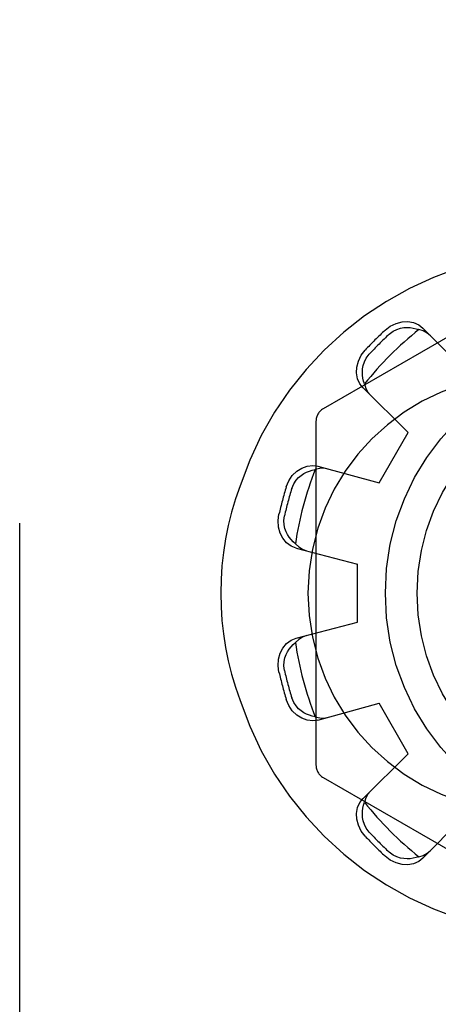
# Model space of a CAD drawing. Units: inches. Extents: x -40.5 to 49, y -23.4 to 34.4.
# Drawn here: x -10.9 to -10.6, y -1.4 to -0.7 of the extents above; entities that cross this region are included whole.
import ezdxf

# ---------------------------------------------------------------- set-up
doc = ezdxf.new("R2010")
doc.units = ezdxf.units.IN
doc.header["$MEASUREMENT"] = 0
for name, pattern in [('AI-Linetype-1058', [4.843352, 2.421676, -2.421676]), ('AI-Linetype-1061', [4.843352, 2.421676, -2.421676]), ('AI-Linetype-1062', [4.843352, 2.421676, -2.421676]), ('AI-Linetype-1063', [4.843352, 2.421676, -2.421676]), ('AI-Linetype-1185', [4.843352, 2.421676, -2.421676]), ('AI-Linetype-1188', [4.843352, 2.421676, -2.421676]), ('AI-Linetype-1189', [4.843352, 2.421676, -2.421676]), ('AI-Linetype-1191', [4.843352, 2.421676, -2.421676]), ('AI-Linetype-1192', [4.843352, 2.421676, -2.421676]), ('AI-Linetype-1292', [4.843352, 2.421676, -2.421676]), ('AI-Linetype-1294', [4.843352, 2.421676, -2.421676]), ('AI-Linetype-1338', [4.843352, 2.421676, -2.421676]), ('AI-Linetype-1339', [4.843352, 2.421676, -2.421676]), ('AI-Linetype-1340', [4.843352, 2.421676, -2.421676]), ('AI-Linetype-1341', [4.843352, 2.421676, -2.421676]), ('AI-Linetype-1412', [4.843352, 2.421676, -2.421676]), ('AI-Linetype-1413', [4.843352, 2.421676, -2.421676]), ('AI-Linetype-1447', [4.843352, 2.421676, -2.421676]), ('AI-Linetype-1477', [4.843352, 2.421676, -2.421676]), ('AI-Linetype-1478', [4.843352, 2.421676, -2.421676]), ('AI-Linetype-1481', [4.843352, 2.421676, -2.421676]), ('AI-Linetype-1482', [4.843352, 2.421676, -2.421676]), ('AI-Linetype-1484', [4.843352, 2.421676, -2.421676]), ('AI-Linetype-1488', [4.843352, 2.421676, -2.421676]), ('AI-Linetype-1546', [4.843352, 2.421676, -2.421676]), ('AI-Linetype-1550', [4.843352, 2.421676, -2.421676]), ('AI-Linetype-1577', [4.843352, 2.421676, -2.421676]), ('AI-Linetype-1733', [4.843352, 2.421676, -2.421676]), ('AI-Linetype-1734', [4.843352, 2.421676, -2.421676]), ('AI-Linetype-1735', [4.843352, 2.421676, -2.421676]), ('AI-Linetype-1736', [4.843352, 2.421676, -2.421676]), ('AI-Linetype-1737', [4.843352, 2.421676, -2.421676]), ('AI-Linetype-1738', [4.843352, 2.421676, -2.421676]), ('AI-Linetype-1744', [4.843352, 2.421676, -2.421676]), ('AI-Linetype-1745', [4.843352, 2.421676, -2.421676]), ('AI-Linetype-1750', [4.843352, 2.421676, -2.421676]), ('AI-Linetype-1751', [4.843352, 2.421676, -2.421676]), ('AI-Linetype-1752', [4.843352, 2.421676, -2.421676]), ('AI-Linetype-1753', [4.843352, 2.421676, -2.421676]), ('AI-Linetype-1754', [4.843352, 2.421676, -2.421676]), ('AI-Linetype-1755', [4.843352, 2.421676, -2.421676]), ('AI-Linetype-1768', [4.843352, 2.421676, -2.421676]), ('AI-Linetype-1769', [4.843352, 2.421676, -2.421676]), ('AI-Linetype-1770', [4.843352, 2.421676, -2.421676]), ('AI-Linetype-1775', [4.843352, 2.421676, -2.421676]), ('AI-Linetype-1776', [4.843352, 2.421676, -2.421676]), ('AI-Linetype-1777', [4.843352, 2.421676, -2.421676]), ('AI-Linetype-18', [4.843352, 2.421676, -2.421676]), ('AI-Linetype-20', [4.843352, 2.421676, -2.421676]), ('AI-Linetype-24', [4.843352, 2.421676, -2.421676]), ('AI-Linetype-809', [4.843352, 2.421676, -2.421676]), ('AI-Linetype-814', [4.843352, 2.421676, -2.421676]), ('AI-Linetype-820', [4.843352, 2.421676, -2.421676]), ('AI-Linetype-863', [4.843352, 2.421676, -2.421676]), ('AI-Linetype-864', [4.843352, 2.421676, -2.421676]), ('AI-Linetype-866', [4.843352, 2.421676, -2.421676]), ('AI-Linetype-868', [4.843352, 2.421676, -2.421676]), ('AI-Linetype-871', [4.843352, 2.421676, -2.421676]), ('AI-Linetype-872', [4.843352, 2.421676, -2.421676])]:
    doc.linetypes.add(name, pattern=pattern)
doc.layers.add('DEFAULT_2', color=7, linetype='Continuous')

# ---------------------------------------------------------------- blocks, each defined once
blk = doc.blocks.new('block 245')
at = {"color": 253, "linetype": 'AI-Linetype-18', "lineweight": 25}
blk.add_lwpolyline([(-10.6118, -1.18682), (-10.6318, -1.15218)], dxfattribs=at)
blk = doc.blocks.new('block 249')
at = {"color": 253, "linetype": 'AI-Linetype-20', "lineweight": 25}
blk.add_lwpolyline([(-10.64671, -1.0965), (-10.64671, -1.0565)], dxfattribs=at)
blk = doc.blocks.new('block 259')
at = {"color": 253, "linetype": 'AI-Linetype-24', "lineweight": 25}
blk.add_lwpolyline([(-10.6318, -1.00081), (-10.6118, -0.96617)], dxfattribs=at)
blk = doc.blocks.new('block 1525')
at = {"layer": 'DEFAULT_2', "color": 253, "linetype": 'AI-Linetype-809', "lineweight": 25}
blk.add_lwpolyline([(-10.67387, -1.16375), (-10.6318, -1.15218)], dxfattribs=at)
blk = doc.blocks.new('block 1530')
at = {"layer": 'DEFAULT_2', "color": 253, "linetype": 'AI-Linetype-814', "lineweight": 25}
blk.add_lwpolyline([(-10.68894, -1.10752), (-10.64671, -1.0965)], dxfattribs=at)
blk = doc.blocks.new('block 1536')
at = {"layer": 'DEFAULT_2', "color": 253, "linetype": 'AI-Linetype-820', "lineweight": 25}
blk.add_lwpolyline([(-10.67387, -1.16375), (-10.67749, -1.16427), (-10.68132, -1.16386), (-10.68506, -1.16249), (-10.68846, -1.16029), (-10.69149, -1.15727), (-10.69394, -1.15359), (-10.69562, -1.14955)], dxfattribs=at)
blk = doc.blocks.new('block 1579')
at = {"layer": 'DEFAULT_2', "color": 253, "linetype": 'AI-Linetype-863', "lineweight": 25}
blk.add_lwpolyline([(-10.66675, -0.99121), (-10.66964, -0.99072), (-10.67267, -0.99082), (-10.67573, -0.99152)], dxfattribs=at)
blk = doc.blocks.new('block 1580')
at = {"layer": 'DEFAULT_2', "color": 253, "linetype": 'AI-Linetype-864', "lineweight": 25}
blk.add_lwpolyline([(-10.67573, -1.16147), (-10.67776, -1.16102), (-10.67975, -1.1604), (-10.68167, -1.15961), (-10.68353, -1.15864), (-10.68536, -1.15743), (-10.68717, -1.15592), (-10.68891, -1.15401), (-10.69053, -1.15157), (-10.69183, -1.14852)], dxfattribs=at)
blk = doc.blocks.new('block 1582')
at = {"layer": 'DEFAULT_2', "color": 253, "linetype": 'AI-Linetype-866', "lineweight": 25}
blk.add_lwpolyline([(-10.67573, -1.16147), (-10.67267, -1.16219), (-10.66964, -1.16229), (-10.66675, -1.1618)], dxfattribs=at)
blk = doc.blocks.new('block 1584')
at = {"layer": 'DEFAULT_2', "color": 253, "linetype": 'AI-Linetype-868', "lineweight": 25}
blk.add_lwpolyline([(-10.68894, -1.04548), (-10.64671, -1.0565)], dxfattribs=at)
blk = doc.blocks.new('block 1587')
at = {"layer": 'DEFAULT_2', "color": 253, "linetype": 'AI-Linetype-871', "lineweight": 25}
blk.add_lwpolyline([(-10.67387, -0.98924), (-10.6318, -1.00081)], dxfattribs=at)
blk = doc.blocks.new('block 1588')
at = {"layer": 'DEFAULT_2', "color": 253, "linetype": 'AI-Linetype-872', "lineweight": 25}
blk.add_lwpolyline([(-10.68894, -1.04548), (-10.69234, -1.04412), (-10.69544, -1.04186), (-10.698, -1.0388), (-10.69985, -1.0352), (-10.70096, -1.03106), (-10.70124, -1.02665), (-10.70068, -1.02231)], dxfattribs=at)
blk = doc.blocks.new('block 1774')
at = {"layer": 'DEFAULT_2', "color": 253, "linetype": 'AI-Linetype-1058', "lineweight": 25}
blk.add_lwpolyline([(-10.67022, -1.20323), (-10.46572, -1.32129)], dxfattribs=at)
blk = doc.blocks.new('block 1777')
at = {"layer": 'DEFAULT_2', "color": 253, "linetype": 'AI-Linetype-1061', "lineweight": 25}
blk.add_lwpolyline([(-10.5965, -0.89962), (-10.59875, -0.89775), (-10.60143, -0.89632), (-10.60443, -0.89541)], dxfattribs=at)
blk = doc.blocks.new('block 1778')
at = {"layer": 'DEFAULT_2', "color": 253, "linetype": 'AI-Linetype-1062', "lineweight": 25}
blk.add_lwpolyline([(-10.68941, -1.04259), (-10.69095, -1.04118), (-10.69236, -1.03965), (-10.69362, -1.038), (-10.69475, -1.03623), (-10.69573, -1.03426), (-10.69653, -1.03206), (-10.6971, -1.02954), (-10.69728, -1.02661), (-10.69688, -1.02332)], dxfattribs=at)
blk = doc.blocks.new('block 1779')
at = {"layer": 'DEFAULT_2', "color": 253, "linetype": 'AI-Linetype-1063', "lineweight": 25}
blk.add_lwpolyline([(-10.68941, -1.04259), (-10.68711, -1.04473), (-10.68454, -1.04633), (-10.6818, -1.04735)], dxfattribs=at)
blk = doc.blocks.new('block 1901')
at = {"layer": 'DEFAULT_2', "color": 253, "linetype": 'AI-Linetype-1185', "lineweight": 25}
blk.add_lwpolyline([(-10.6118, -0.96617), (-10.64286, -0.93553)], dxfattribs=at)
blk = doc.blocks.new('block 1904')
at = {"layer": 'DEFAULT_2', "color": 253, "linetype": 'AI-Linetype-1188', "lineweight": 25}
blk.add_lwpolyline([(-10.57104, -0.92542), (-10.60169, -0.89435)], dxfattribs=at)
blk = doc.blocks.new('block 1905')
at = {"layer": 'DEFAULT_2', "color": 253, "linetype": 'AI-Linetype-1189', "lineweight": 25}
blk.add_lwpolyline([(-10.64286, -0.93553), (-10.64511, -0.93266), (-10.64667, -0.92913), (-10.64736, -0.92521), (-10.64716, -0.92116), (-10.64606, -0.91703), (-10.64409, -0.91307), (-10.64144, -0.9096)], dxfattribs=at)
blk = doc.blocks.new('block 1907')
at = {"layer": 'DEFAULT_2', "color": 253, "linetype": 'AI-Linetype-1191', "lineweight": 25}
blk.add_lwpolyline([(-10.64144, -1.24339), (-10.64409, -1.23992), (-10.64606, -1.23598), (-10.64716, -1.23184), (-10.64736, -1.22778), (-10.64667, -1.22386), (-10.64511, -1.22035), (-10.64286, -1.21748)], dxfattribs=at)
blk = doc.blocks.new('block 1908')
at = {"layer": 'DEFAULT_2', "color": 253, "linetype": 'AI-Linetype-1192', "lineweight": 25}
blk.add_lwpolyline([(-10.63865, -1.24064), (-10.64065, -1.23798), (-10.64195, -1.23535), (-10.64273, -1.23288), (-10.64313, -1.23056), (-10.64326, -1.22838), (-10.64317, -1.22628), (-10.6429, -1.22423), (-10.64244, -1.2222), (-10.64181, -1.22021)], dxfattribs=at)
blk = doc.blocks.new('block 2008')
at = {"layer": 'DEFAULT_2', "color": 253, "linetype": 'AI-Linetype-1292', "lineweight": 25}
blk.add_lwpolyline([(-10.64181, -0.93278), (-10.64244, -0.9308), (-10.6429, -0.92877), (-10.64317, -0.9267), (-10.64326, -0.9246), (-10.64313, -0.92242), (-10.64272, -0.9201), (-10.64195, -0.91763), (-10.64065, -0.91501), (-10.63865, -0.91237)], dxfattribs=at)
blk = doc.blocks.new('block 2010')
at = {"layer": 'DEFAULT_2', "color": 253, "linetype": 'AI-Linetype-1294', "lineweight": 25}
blk.add_lwpolyline([(-10.64181, -0.93278), (-10.6409, -0.93579), (-10.63947, -0.93846), (-10.63761, -0.94071)], dxfattribs=at)
blk = doc.blocks.new('block 2054')
at = {"layer": 'DEFAULT_2', "color": 253, "linetype": 'AI-Linetype-1338', "lineweight": 25}
blk.add_lwpolyline([(-10.70068, -1.13068), (-10.70124, -1.12634), (-10.70096, -1.12193), (-10.69985, -1.11781), (-10.698, -1.1142), (-10.69544, -1.11115), (-10.69234, -1.10887), (-10.68894, -1.10752)], dxfattribs=at)
blk = doc.blocks.new('block 2055')
at = {"layer": 'DEFAULT_2', "color": 253, "linetype": 'AI-Linetype-1339', "lineweight": 25}
blk.add_lwpolyline([(-10.69688, -1.12968), (-10.69728, -1.12637), (-10.6971, -1.12344), (-10.69653, -1.12092), (-10.69572, -1.11872), (-10.69474, -1.11675), (-10.69362, -1.11499), (-10.69235, -1.11335), (-10.69094, -1.11182), (-10.68941, -1.11042)], dxfattribs=at)
blk = doc.blocks.new('block 2056')
at = {"layer": 'DEFAULT_2', "color": 253, "linetype": 'AI-Linetype-1340', "lineweight": 25}
blk.add_lwpolyline([(-10.87893, -3.45001), (-10.87893, 2.9235)], dxfattribs=at)
blk = doc.blocks.new('block 2057')
at = {"layer": 'DEFAULT_2', "color": 253, "linetype": 'AI-Linetype-1341', "lineweight": 25}
blk.add_lwpolyline([(-10.67522, -0.95843), (-10.67522, -1.19457)], dxfattribs=at)
blk = doc.blocks.new('block 2128')
at = {"layer": 'DEFAULT_2', "color": 253, "linetype": 'AI-Linetype-1412', "lineweight": 25}
blk.add_lwpolyline([(-10.69562, -1.00345), (-10.69394, -0.9994), (-10.69149, -0.99573), (-10.68846, -0.9927), (-10.68506, -0.99051), (-10.68132, -0.98914), (-10.67749, -0.98873), (-10.67387, -0.98924)], dxfattribs=at)
blk = doc.blocks.new('block 2129')
at = {"layer": 'DEFAULT_2', "color": 253, "linetype": 'AI-Linetype-1413', "lineweight": 25}
blk.add_lwpolyline([(-10.69183, -1.00448), (-10.69052, -1.00141), (-10.6889, -0.99897), (-10.68715, -0.99707), (-10.68534, -0.99555), (-10.68352, -0.99436), (-10.68166, -0.99338), (-10.67974, -0.99259), (-10.67775, -0.99197), (-10.67573, -0.99152)], dxfattribs=at)
blk = doc.blocks.new('block 2163')
at = {"layer": 'DEFAULT_2', "color": 253, "linetype": 'AI-Linetype-1447', "lineweight": 25}
blk.add_lwpolyline([(-10.63761, -1.21229), (-10.63947, -1.21453), (-10.6409, -1.21722), (-10.64181, -1.22021)], dxfattribs=at)
blk = doc.blocks.new('block 2193')
at = {"layer": 'DEFAULT_2', "color": 253, "linetype": 'AI-Linetype-1477', "lineweight": 25}
blk.add_lwpolyline([(-10.60169, -1.25864), (-10.57104, -1.22758)], dxfattribs=at)
blk = doc.blocks.new('block 2194')
at = {"layer": 'DEFAULT_2', "color": 253, "linetype": 'AI-Linetype-1478', "lineweight": 25}
blk.add_lwpolyline([(-10.64286, -1.21748), (-10.6118, -1.18682)], dxfattribs=at)
blk = doc.blocks.new('block 2197')
at = {"layer": 'DEFAULT_2', "color": 253, "linetype": 'AI-Linetype-1481', "lineweight": 25}
blk.add_lwpolyline([(-10.60169, -1.25864), (-10.60456, -1.26089), (-10.60809, -1.26245), (-10.61201, -1.26314), (-10.61605, -1.26294), (-10.62019, -1.26184), (-10.62415, -1.25987), (-10.62762, -1.25722)], dxfattribs=at)
blk = doc.blocks.new('block 2198')
at = {"layer": 'DEFAULT_2', "color": 253, "linetype": 'AI-Linetype-1482', "lineweight": 25}
blk.add_lwpolyline([(-10.62762, -0.89578), (-10.62415, -0.89312), (-10.62019, -0.89117), (-10.61605, -0.89006), (-10.61201, -0.88985), (-10.60809, -0.89054), (-10.60456, -0.8921), (-10.60169, -0.89435)], dxfattribs=at)
blk = doc.blocks.new('block 2200')
at = {"layer": 'DEFAULT_2', "color": 253, "linetype": 'AI-Linetype-1484', "lineweight": 25}
blk.add_lwpolyline([(-10.62486, -0.89857), (-10.6222, -0.89657), (-10.61956, -0.89526), (-10.6171, -0.89449), (-10.61478, -0.89408), (-10.6126, -0.89396), (-10.6105, -0.89404), (-10.60845, -0.89433), (-10.60642, -0.89478), (-10.60443, -0.89541)], dxfattribs=at)
blk = doc.blocks.new('block 2204')
at = {"layer": 'DEFAULT_2', "color": 253, "linetype": 'AI-Linetype-1488', "lineweight": 25}
blk.add_lwpolyline([(-10.46572, -0.83171), (-10.67022, -0.94977)], dxfattribs=at)
blk = doc.blocks.new('block 2262')
at = {"layer": 'DEFAULT_2', "color": 253, "linetype": 'AI-Linetype-1546', "lineweight": 25}
blk.add_lwpolyline([(-10.6818, -1.10565), (-10.68454, -1.10666), (-10.68711, -1.10826), (-10.68941, -1.11042)], dxfattribs=at)
blk = doc.blocks.new('block 2266')
at = {"layer": 'DEFAULT_2', "color": 253, "linetype": 'AI-Linetype-1550', "lineweight": 25}
blk.add_lwpolyline([(-10.60443, -1.2576), (-10.60642, -1.25822), (-10.60845, -1.25868), (-10.61051, -1.25895), (-10.61261, -1.25905), (-10.6148, -1.25891), (-10.61712, -1.2585), (-10.61958, -1.25773), (-10.62221, -1.25643), (-10.62486, -1.25444)], dxfattribs=at)
blk = doc.blocks.new('block 2293')
at = {"layer": 'DEFAULT_2', "color": 253, "linetype": 'AI-Linetype-1577', "lineweight": 25}
blk.add_lwpolyline([(-10.60443, -1.2576), (-10.60143, -1.25669), (-10.59875, -1.25525), (-10.5965, -1.25339)], dxfattribs=at)
blk = doc.blocks.new('block 2449')
at = {"layer": 'DEFAULT_2', "color": 253, "linetype": 'AI-Linetype-1733', "lineweight": 25}
blk.add_open_spline([(-10.50422, -0.8415), (-10.60562, -0.8415), (-10.69558, -0.90655), (-10.72738, -1.00283)], degree=3, dxfattribs=at)
blk = doc.blocks.new('block 2450')
at = {"layer": 'DEFAULT_2', "color": 253, "linetype": 'AI-Linetype-1734', "lineweight": 25}
blk.add_open_spline([(-10.72738, -1.15016), (-10.69558, -1.24646), (-10.60562, -1.3115), (-10.50422, -1.3115)], degree=3, dxfattribs=at)
blk = doc.blocks.new('block 2451')
at = {"layer": 'DEFAULT_2', "color": 253, "linetype": 'AI-Linetype-1735', "lineweight": 25}
blk.add_open_spline([(-10.72738, -1.00283), (-10.74516, -1.05033), (-10.74516, -1.10266), (-10.72738, -1.15016)], degree=3, dxfattribs=at)
blk = doc.blocks.new('block 2452')
at = {"layer": 'DEFAULT_2', "color": 253, "linetype": 'AI-Linetype-1736', "lineweight": 25}
blk.add_open_spline([(-10.53072, -0.9265), (-10.61356, -0.9265), (-10.68072, -0.99365), (-10.68072, -1.0765), (-10.68072, -1.15934), (-10.61356, -1.22649), (-10.53072, -1.22649)], degree=3, knots=[0, 0, 0, 0, 1, 1, 1, 2, 2, 2, 2], dxfattribs=at)
blk = doc.blocks.new('block 2453')
at = {"layer": 'DEFAULT_2', "color": 253, "linetype": 'AI-Linetype-1737', "lineweight": 25}
blk.add_open_spline([(-10.67022, -0.94977), (-10.67331, -0.95155), (-10.67522, -0.95486), (-10.67522, -0.95843)], degree=3, dxfattribs=at)
blk = doc.blocks.new('block 2454')
at = {"layer": 'DEFAULT_2', "color": 253, "linetype": 'AI-Linetype-1738', "lineweight": 25}
blk.add_open_spline([(-10.67522, -1.19457), (-10.67522, -1.19813), (-10.67331, -1.20144), (-10.67022, -1.20323)], degree=3, dxfattribs=at)
blk = doc.blocks.new('block 2460')
at = {"layer": 'DEFAULT_2', "color": 253, "linetype": 'AI-Linetype-1744', "lineweight": 25}
blk.add_open_spline([(-10.70068, -1.13068), (-10.69924, -1.13703), (-10.69756, -1.14334), (-10.69562, -1.14955)], degree=3, dxfattribs=at)
blk = doc.blocks.new('block 2461')
at = {"layer": 'DEFAULT_2', "color": 253, "linetype": 'AI-Linetype-1745', "lineweight": 25}
blk.add_open_spline([(-10.64144, -1.24339), (-10.63702, -1.24818), (-10.63241, -1.25279), (-10.62762, -1.25722)], degree=3, dxfattribs=at)
blk = doc.blocks.new('block 2466')
at = {"layer": 'DEFAULT_2', "color": 253, "linetype": 'AI-Linetype-1750', "lineweight": 25}
blk.add_open_spline([(-10.62762, -0.89578), (-10.63241, -0.9002), (-10.63702, -0.90481), (-10.64144, -0.9096)], degree=3, dxfattribs=at)
blk = doc.blocks.new('block 2467')
at = {"layer": 'DEFAULT_2', "color": 253, "linetype": 'AI-Linetype-1751', "lineweight": 25}
blk.add_open_spline([(-10.69562, -1.00345), (-10.69756, -1.00967), (-10.69924, -1.01596), (-10.70068, -1.02231)], degree=3, dxfattribs=at)
blk = doc.blocks.new('block 2468')
at = {"layer": 'DEFAULT_2', "color": 253, "linetype": 'AI-Linetype-1752', "lineweight": 25}
blk.add_open_spline([(-10.62486, -0.89857), (-10.62964, -0.90298), (-10.63424, -0.90758), (-10.63865, -0.91237)], degree=3, dxfattribs=at)
blk = doc.blocks.new('block 2469')
at = {"layer": 'DEFAULT_2', "color": 253, "linetype": 'AI-Linetype-1753', "lineweight": 25}
blk.add_open_spline([(-10.69183, -1.00448), (-10.69377, -1.01069), (-10.69545, -1.01697), (-10.69688, -1.02332)], degree=3, dxfattribs=at)
blk = doc.blocks.new('block 2470')
at = {"layer": 'DEFAULT_2', "color": 253, "linetype": 'AI-Linetype-1754', "lineweight": 25}
blk.add_open_spline([(-10.69688, -1.12968), (-10.69545, -1.13603), (-10.69377, -1.14231), (-10.69183, -1.14852)], degree=3, dxfattribs=at)
blk = doc.blocks.new('block 2471')
at = {"layer": 'DEFAULT_2', "color": 253, "linetype": 'AI-Linetype-1755', "lineweight": 25}
blk.add_open_spline([(-10.63865, -1.24064), (-10.63424, -1.24542), (-10.62964, -1.25003), (-10.62486, -1.25444)], degree=3, dxfattribs=at)
blk = doc.blocks.new('block 2484')
at = {"layer": 'DEFAULT_2', "color": 253, "linetype": 'AI-Linetype-1768', "lineweight": 25}
blk.add_open_spline([(-10.68941, -1.11042), (-10.68681, -1.1279), (-10.68222, -1.14503), (-10.67573, -1.16147)], degree=3, dxfattribs=at)
blk = doc.blocks.new('block 2485')
at = {"layer": 'DEFAULT_2', "color": 253, "linetype": 'AI-Linetype-1769', "lineweight": 25}
blk.add_open_spline([(-10.67573, -0.99152), (-10.68222, -1.00796), (-10.68681, -1.02509), (-10.68941, -1.04259)], degree=3, dxfattribs=at)
blk = doc.blocks.new('block 2486')
at = {"layer": 'DEFAULT_2', "color": 253, "linetype": 'AI-Linetype-1770', "lineweight": 25}
blk.add_open_spline([(-10.60443, -0.89541), (-10.61828, -0.9064), (-10.63082, -0.91893), (-10.64181, -0.93278)], degree=3, dxfattribs=at)
blk = doc.blocks.new('block 2491')
at = {"layer": 'DEFAULT_2', "color": 253, "linetype": 'AI-Linetype-1775', "lineweight": 25}
blk.add_open_spline([(-10.64181, -1.22021), (-10.63082, -1.23406), (-10.61828, -1.2466), (-10.60443, -1.2576)], degree=3, dxfattribs=at)
blk = doc.blocks.new('block 2492')
at = {"layer": 'DEFAULT_2', "color": 253, "linetype": 'AI-Linetype-1776', "lineweight": 25}
blk.add_open_spline([(-10.29392, -1.0765), (-10.29392, -0.98439), (-10.3686, -0.90971), (-10.46072, -0.90971), (-10.55284, -0.90971), (-10.62751, -0.98439), (-10.62751, -1.0765), (-10.62751, -1.16862), (-10.55284, -1.24329), (-10.46072, -1.24329), (-10.3686, -1.24329), (-10.29392, -1.16862), (-10.29392, -1.0765), (-10.29392, -1.0765), (-10.29392, -1.0765), (-10.29392, -1.0765)], degree=3, knots=[0, 0, 0, 0, 1, 1, 1, 2, 2, 2, 3, 3, 3, 4, 4, 4, 5, 5, 5, 5], dxfattribs=at)
blk = doc.blocks.new('block 2493')
at = {"layer": 'DEFAULT_2', "color": 253, "linetype": 'AI-Linetype-1777', "lineweight": 25}
blk.add_open_spline([(-10.31571, -1.0765), (-10.31571, -0.99642), (-10.38064, -0.9315), (-10.46072, -0.9315), (-10.5408, -0.9315), (-10.60572, -0.99642), (-10.60572, -1.0765), (-10.60572, -1.15658), (-10.5408, -1.2215), (-10.46072, -1.2215), (-10.38064, -1.2215), (-10.31571, -1.15658), (-10.31571, -1.0765), (-10.31571, -1.0765), (-10.31571, -1.0765), (-10.31571, -1.0765)], degree=3, knots=[0, 0, 0, 0, 1, 1, 1, 2, 2, 2, 3, 3, 3, 4, 4, 4, 5, 5, 5, 5], dxfattribs=at)

msp = doc.modelspace()

# ---------------------------------------------------------------- block references
for name in ['block 259', 'block 249', 'block 245']:
    msp.add_blockref(name, (0, 0))
at = {"layer": 'DEFAULT_2'}
for name in ['block 2056', 'block 2204', 'block 2449', 'block 2198', 'block 2486', 'block 2466', 'block 2468', 'block 2200', 'block 1777', 'block 1904', 'block 1905', 'block 2008', 'block 2492', 'block 2452', 'block 2010', 'block 2493', 'block 1901', 'block 2453', 'block 2057', 'block 2128', 'block 2129', 'block 2485', 'block 1579', 'block 1587', 'block 2451', 'block 2467', 'block 2469', 'block 1588', 'block 1778', 'block 1779', 'block 1584', 'block 1530', 'block 2054', 'block 2262', 'block 2055', 'block 2484', 'block 2470', 'block 2460', 'block 1536', 'block 1580', 'block 2450', 'block 1525', 'block 1582', 'block 2194', 'block 2454', 'block 1774', 'block 1907', 'block 2163', 'block 1908', 'block 2491', 'block 2193', 'block 2461', 'block 2471', 'block 2197', 'block 2266', 'block 2293']:
    msp.add_blockref(name, (0, 0), dxfattribs=at)

doc.saveas('drawing.dxf')
